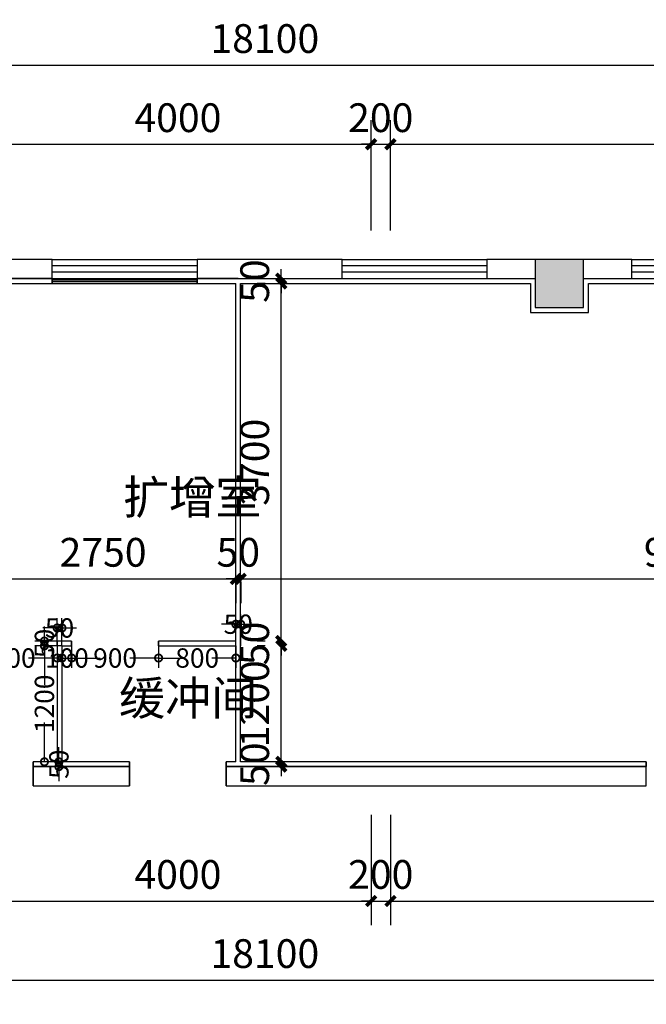
# Model space of a CAD drawing. Extents: x -690 to 421957, y -5155 to 134645.
# Drawn here: x 186963 to 193451, y 27858 to 38048 of the extents above; entities that cross this region are included whole.
import ezdxf

# ---------------------------------------------------------------- set-up
doc = ezdxf.new("R2010")
doc.units = 0
doc.header["$LTSCALE"] = 1000
doc.header["$MEASUREMENT"] = 0
doc.linetypes.add('DASH', pattern=[0.35, 0.25, -0.1])
for name, color, linetype in [('COLUMN', 9, 'Continuous'), ('PUB_DIM', 3, 'Continuous'), ('PUB_HATCH', 8, 'Continuous'), ('WALL', 9, 'Continuous'), ('WALL-MOVE', 6, 'Continuous'), ('WINDOW', 4, 'Continuous'), ('房间名称', 3, 'Continuous'), ('改造', 40, 'Continuous')]:
    doc.layers.add(name, color=color, linetype=linetype)
doc.styles.add('_TCH_DIM_T3', font='SIMPLEX', dxfattribs={"width": 0.705882, "bigfont": 'GBCBIG'})
doc.styles.get("Standard").update_dxf_attribs({"font": 'gbenor.shx', "bigfont": 'gbcbig.shx'})
doc.dimstyles.new('_TCH_ARCH&&100', dxfattribs={"dimtxt": 297.5, "dimasz": 100, "dimexe": 250, "dimexo": 300, "dimgap": 126.25, "dimtad": 1, "dimdec": 0, "dimzin": 0, "dimdsep": 46, "dimtxsty": '_TCH_DIM_T3', "dimblk": 'ARCHTICK', "dimcen": 0.09, "dimclrt": 7, "dimazin": 2, "dimtfac": 1, "dimtdec": 0, "dimtix": 1, "dimtmove": 2, "dimatfit": 3, "dimfxl": 0, "dimtolj": 1, "dimtzin": 0, "dimarcsym": 0})
doc.dimstyles.get("Standard").update_dxf_attribs({"dimscale": 100, "dimtxt": 2, "dimasz": 1.5, "dimexe": 1, "dimexo": 0, "dimgap": 0, "dimtad": 0, "dimdec": 0, "dimzin": 0, "dimdsep": 46, "dimtxsty": 'Standard', "dimblk": 'DOTSMALL', "dimcen": 0.09, "dimclrt": 7, "dimadec": 0, "dimazin": 0, "dimtfac": 1, "dimtdec": 0, "dimtix": 1, "dimtmove": 2, "dimatfit": 3, "dimldrblk": 'DOTSMALL', "dimfxl": 0, "dimtolj": 1, "dimtzin": 0, "dimarcsym": 0})

# ---------------------------------------------------------------- blocks, each defined once
blk = doc.blocks.new('_DotSmall')
at = {"color": 0, "linetype": 'ByBlock', "const_width": 0.5}
blk.add_lwpolyline([(-0.0625, 0, 1), (0.0625, 0, 1)], format="xyb", close=True, dxfattribs=at)
blk = doc.blocks.new('*D372')
at = {"layer": 'Defpoints', "color": 0, "transparency": 16777216}
for p in [(187401, 31568), (187501, 31568), (187501, 31442)]:
    blk.add_point(p, dxfattribs=at)
at = {"layer": '改造', "color": 0, "lineweight": -2, "transparency": 16777216}
for p, q in [((187401, 31568), (187401, 31342)), ((187501, 31568), (187501, 31342)), ((187401, 31442), (187251, 31442)), ((187401, 31442), (187501, 31442)), ((187501, 31442), (187651, 31442))]:
    blk.add_line(p, q, dxfattribs=at)
at = {"layer": '改造', "color": 0, "lineweight": -2, "transparency": 16777216, "xscale": 150, "yscale": 150, "zscale": 150}
blk.add_blockref('_DotSmall', (187401, 31442), dxfattribs=at)
at = {"layer": '改造', "color": 0, "lineweight": -2, "transparency": 16777216, "xscale": 150, "yscale": 150, "zscale": 150, "rotation": 180}
blk.add_blockref('_DotSmall', (187501, 31442), dxfattribs=at)
at = {"layer": '改造', "color": 7, "transparency": 16777216, "insert": (187451, 31442), "char_height": 200, "attachment_point": 5}
blk.add_mtext('\\A1;100', dxfattribs=at)
blk = doc.blocks.new('*D373')
at = {"layer": 'Defpoints', "color": 0, "transparency": 16777216}
for p in [(187501, 31568), (188401, 31568), (188401, 31442)]:
    blk.add_point(p, dxfattribs=at)
at = {"layer": '改造', "color": 0, "lineweight": -2, "transparency": 16777216}
for p, q in [((187501, 31568), (187501, 31342)), ((188401, 31568), (188401, 31342)), ((187501, 31442), (187797, 31442)), ((188401, 31442), (188104, 31442))]:
    blk.add_line(p, q, dxfattribs=at)
at = {"layer": '改造', "color": 0, "lineweight": -2, "transparency": 16777216, "xscale": 150, "yscale": 150, "zscale": 150, "rotation": 180}
blk.add_blockref('_DotSmall', (187501, 31442), dxfattribs=at)
at = {"layer": '改造', "color": 0, "lineweight": -2, "transparency": 16777216, "xscale": 150, "yscale": 150, "zscale": 150}
blk.add_blockref('_DotSmall', (188401, 31442), dxfattribs=at)
at = {"layer": '改造', "color": 7, "transparency": 16777216, "insert": (187951, 31442), "char_height": 200, "attachment_point": 5}
blk.add_mtext('\\A1;900', dxfattribs=at)
blk = doc.blocks.new('*D374')
at = {"layer": 'Defpoints', "color": 0, "transparency": 16777216}
for p in [(188401, 31568), (189201, 31568), (189201, 31442)]:
    blk.add_point(p, dxfattribs=at)
at = {"layer": '改造', "color": 0, "lineweight": -2, "transparency": 16777216}
for p, q in [((188401, 31568), (188401, 31342)), ((189201, 31568), (189201, 31342)), ((188401, 31442), (188651, 31442)), ((189201, 31442), (188951, 31442))]:
    blk.add_line(p, q, dxfattribs=at)
at = {"layer": '改造', "color": 0, "lineweight": -2, "transparency": 16777216, "xscale": 150, "yscale": 150, "zscale": 150, "rotation": 180}
blk.add_blockref('_DotSmall', (188401, 31442), dxfattribs=at)
at = {"layer": '改造', "color": 0, "lineweight": -2, "transparency": 16777216, "xscale": 150, "yscale": 150, "zscale": 150}
blk.add_blockref('_DotSmall', (189201, 31442), dxfattribs=at)
at = {"layer": '改造', "color": 7, "transparency": 16777216, "insert": (188801, 31442), "char_height": 200, "attachment_point": 5}
blk.add_mtext('\\A1;800', dxfattribs=at)
blk = doc.blocks.new('*D375')
at = {"layer": 'Defpoints', "color": 0, "transparency": 16777216}
for p in [(187351, 31753), (187351, 31568), (187401, 31568)]:
    blk.add_point(p, dxfattribs=at)
at = {"layer": '改造', "color": 0, "lineweight": -2, "transparency": 16777216}
for p, q in [((187351, 31568), (187351, 31853)), ((187401, 31568), (187401, 31853)), ((187351, 31753), (187201, 31753)), ((187401, 31753), (187351, 31753)), ((187401, 31753), (187551, 31753))]:
    blk.add_line(p, q, dxfattribs=at)
at = {"layer": '改造', "color": 0, "lineweight": -2, "transparency": 16777216, "xscale": 150, "yscale": 150, "zscale": 150}
for p, rotation in [((187351, 31753), 359.9999999999833), ((187401, 31753), 179.9999999999833)]:
    blk.add_blockref('_DotSmall', p, dxfattribs=dict(at, rotation=rotation))
at = {"layer": '改造', "color": 7, "transparency": 16777216, "insert": (187376, 31753), "char_height": 200, "attachment_point": 5}
blk.add_mtext('\\A1;50', dxfattribs=at)
blk = doc.blocks.new('*D376')
at = {"layer": 'Defpoints', "color": 0, "transparency": 16777216}
for p in [(186451, 31568), (187351, 31568), (186451, 31442)]:
    blk.add_point(p, dxfattribs=at)
at = {"layer": '改造', "color": 0, "lineweight": -2, "transparency": 16777216}
for p, q in [((186451, 31568), (186451, 31342)), ((187351, 31568), (187351, 31342)), ((186451, 31442), (186747, 31442)), ((187351, 31442), (187054, 31442))]:
    blk.add_line(p, q, dxfattribs=at)
at = {"layer": '改造', "color": 0, "lineweight": -2, "transparency": 16777216, "xscale": 150, "yscale": 150, "zscale": 150}
for p, rotation in [((186451, 31442), 179.9999999999708), ((187351, 31442), 359.9999999999708)]:
    blk.add_blockref('_DotSmall', p, dxfattribs=dict(at, rotation=rotation))
at = {"layer": '改造', "color": 7, "transparency": 16777216, "insert": (186901, 31442), "char_height": 200, "attachment_point": 5}
blk.add_mtext('\\A1;900', dxfattribs=at)
blk = doc.blocks.new('*D377')
at = {"layer": 'Defpoints', "color": 0, "transparency": 16777216}
for p in [(189251, 31792), (189201, 31568), (189251, 31568)]:
    blk.add_point(p, dxfattribs=at)
at = {"layer": '改造', "color": 0, "lineweight": -2, "transparency": 16777216}
for p, q in [((189201, 31568), (189201, 31892)), ((189251, 31568), (189251, 31892)), ((189201, 31792), (189051, 31792)), ((189201, 31792), (189251, 31792)), ((189251, 31792), (189401, 31792))]:
    blk.add_line(p, q, dxfattribs=at)
at = {"layer": '改造', "color": 0, "lineweight": -2, "transparency": 16777216, "xscale": 150, "yscale": 150, "zscale": 150}
blk.add_blockref('_DotSmall', (189201, 31792), dxfattribs=at)
at = {"layer": '改造', "color": 0, "lineweight": -2, "transparency": 16777216, "xscale": 150, "yscale": 150, "zscale": 150, "rotation": 180}
blk.add_blockref('_DotSmall', (189251, 31792), dxfattribs=at)
at = {"layer": '改造', "color": 7, "transparency": 16777216, "insert": (189226, 31792), "char_height": 200, "attachment_point": 5}
blk.add_mtext('\\A1;50', dxfattribs=at)
blk = doc.blocks.new('*D378')
at = {"layer": 'Defpoints', "color": 0, "transparency": 16777216}
for p in [(187551, 30368), (187369, 30318), (187551, 30318)]:
    blk.add_point(p, dxfattribs=at)
at = {"layer": '改造', "color": 0, "lineweight": -2, "transparency": 16777216}
for p, q in [((187369, 30368), (187369, 30518)), ((187551, 30368), (187269, 30368)), ((187369, 30368), (187369, 30318)), ((187551, 30318), (187269, 30318)), ((187369, 30318), (187369, 30168))]:
    blk.add_line(p, q, dxfattribs=at)
at = {"layer": '改造', "color": 0, "lineweight": -2, "transparency": 16777216, "xscale": 150, "yscale": 150, "zscale": 150}
for p, rotation in [((187369, 30368), 270), ((187369, 30318), 90)]:
    blk.add_blockref('_DotSmall', p, dxfattribs=dict(at, rotation=rotation))
at = {"layer": '改造', "color": 7, "transparency": 16777216, "insert": (187369, 30343), "char_height": 200, "attachment_point": 5, "rotation": 90}
blk.add_mtext('\\A1;50', dxfattribs=at)
blk = doc.blocks.new('*D379')
at = {"layer": 'Defpoints', "color": 0, "transparency": 16777216}
for p in [(187219, 31568), (187401, 31568), (187401, 30368)]:
    blk.add_point(p, dxfattribs=at)
at = {"layer": '改造', "color": 0, "lineweight": -2, "transparency": 16777216}
for p, q in [((187401, 31568), (187119, 31568)), ((187219, 31568), (187219, 31160)), ((187219, 30368), (187219, 30776)), ((187401, 30368), (187119, 30368))]:
    blk.add_line(p, q, dxfattribs=at)
at = {"layer": '改造', "color": 0, "lineweight": -2, "transparency": 16777216, "xscale": 150, "yscale": 150, "zscale": 150}
for p, rotation in [((187219, 31568), 90), ((187219, 30368), 270)]:
    blk.add_blockref('_DotSmall', p, dxfattribs=dict(at, rotation=rotation))
at = {"layer": '改造', "color": 7, "transparency": 16777216, "insert": (187219, 30968), "char_height": 200, "attachment_point": 5, "rotation": 90}
blk.add_mtext('\\A1;1200', dxfattribs=at)
blk = doc.blocks.new('*D380')
at = {"layer": 'Defpoints', "color": 0, "transparency": 16777216}
for p in [(187219, 31618), (187401, 31618), (187401, 31568)]:
    blk.add_point(p, dxfattribs=at)
at = {"layer": '改造', "color": 0, "lineweight": -2, "transparency": 16777216}
for p, q in [((187219, 31618), (187219, 31768)), ((187401, 31618), (187119, 31618)), ((187219, 31568), (187219, 31618)), ((187401, 31568), (187119, 31568)), ((187219, 31568), (187219, 31418))]:
    blk.add_line(p, q, dxfattribs=at)
at = {"layer": '改造', "color": 0, "lineweight": -2, "transparency": 16777216, "xscale": 150, "yscale": 150, "zscale": 150}
for p, rotation in [((187219, 31618), 270), ((187219, 31568), 90)]:
    blk.add_blockref('_DotSmall', p, dxfattribs=dict(at, rotation=rotation))
at = {"layer": '改造', "color": 7, "transparency": 16777216, "insert": (187219, 31593), "char_height": 200, "attachment_point": 5, "rotation": 90}
blk.add_mtext('\\A1;50', dxfattribs=at)
blk = doc.blocks.new('_ArchTick')
at = {"color": 0, "linetype": 'ByBlock', "const_width": 0.4}
blk.add_lwpolyline([(-0.5, -0.5), (0.5, 0.5)], dxfattribs=at)
blk = doc.blocks.new('*D593')
at = {"layer": 'Defpoints', "color": 0, "transparency": 16777216}
for p in [(189671, 35368), (189803, 35368), (189803, 35318)]:
    blk.add_point(p, dxfattribs=at)
at = {"layer": 'PUB_DIM', "color": 0, "lineweight": -2, "transparency": 16777216}
for p, q in [((189671, 35368), (189671, 35468)), ((189503, 35368), (189421, 35368)), ((189671, 35318), (189671, 35368)), ((189503, 35318), (189421, 35318)), ((189671, 35318), (189671, 35218))]:
    blk.add_line(p, q, dxfattribs=at)
at = {"layer": 'PUB_DIM', "color": 0, "lineweight": -2, "transparency": 16777216, "xscale": 100, "yscale": 100, "zscale": 100}
for p, rotation in [((189671, 35368), 270), ((189671, 35318), 90)]:
    blk.add_blockref('_ArchTick', p, dxfattribs=dict(at, rotation=rotation))
at = {"layer": 'PUB_DIM', "color": 7, "transparency": 16777216, "insert": (189396, 35343), "char_height": 297.5, "attachment_point": 5, "rotation": 90, "style": '_TCH_DIM_T3'}
blk.add_mtext('\\A1;50', dxfattribs=at)
blk = doc.blocks.new('*D594')
at = {"layer": 'Defpoints', "color": 0, "transparency": 16777216}
for p in [(189671, 35318), (189803, 35318), (189803, 31618)]:
    blk.add_point(p, dxfattribs=at)
at = {"layer": 'PUB_DIM', "color": 0, "lineweight": -2, "transparency": 16777216}
for p, q in [((189503, 35318), (189421, 35318)), ((189671, 31618), (189671, 35318)), ((189503, 31618), (189421, 31618))]:
    blk.add_line(p, q, dxfattribs=at)
at = {"layer": 'PUB_DIM', "color": 0, "lineweight": -2, "transparency": 16777216, "xscale": 100, "yscale": 100, "zscale": 100}
for p, rotation in [((189671, 35318), 90), ((189671, 31618), 270)]:
    blk.add_blockref('_ArchTick', p, dxfattribs=dict(at, rotation=rotation))
at = {"layer": 'PUB_DIM', "color": 7, "transparency": 16777216, "insert": (189396, 33468), "char_height": 297.5, "attachment_point": 5, "rotation": 90, "style": '_TCH_DIM_T3'}
blk.add_mtext('\\A1;3700', dxfattribs=at)
blk = doc.blocks.new('*D595')
at = {"layer": 'Defpoints', "color": 0, "transparency": 16777216}
for p in [(189671, 31618), (189803, 31618), (189803, 31568)]:
    blk.add_point(p, dxfattribs=at)
at = {"layer": 'PUB_DIM', "color": 0, "lineweight": -2, "transparency": 16777216}
for p, q in [((189671, 31618), (189671, 31718)), ((189503, 31618), (189421, 31618)), ((189671, 31568), (189671, 31618)), ((189503, 31568), (189421, 31568)), ((189671, 31568), (189671, 31468))]:
    blk.add_line(p, q, dxfattribs=at)
at = {"layer": 'PUB_DIM', "color": 0, "lineweight": -2, "transparency": 16777216, "xscale": 100, "yscale": 100, "zscale": 100}
for p, rotation in [((189671, 31618), 270), ((189671, 31568), 90)]:
    blk.add_blockref('_ArchTick', p, dxfattribs=dict(at, rotation=rotation))
at = {"layer": 'PUB_DIM', "color": 7, "transparency": 16777216, "insert": (189396, 31593), "char_height": 297.5, "attachment_point": 5, "rotation": 90, "style": '_TCH_DIM_T3'}
blk.add_mtext('\\A1;50', dxfattribs=at)
blk = doc.blocks.new('*D596')
at = {"layer": 'Defpoints', "color": 0, "transparency": 16777216}
for p in [(189671, 31568), (189803, 31568), (189803, 30368)]:
    blk.add_point(p, dxfattribs=at)
at = {"layer": 'PUB_DIM', "color": 0, "lineweight": -2, "transparency": 16777216}
for p, q in [((189503, 31568), (189421, 31568)), ((189671, 30368), (189671, 31568)), ((189503, 30368), (189421, 30368))]:
    blk.add_line(p, q, dxfattribs=at)
at = {"layer": 'PUB_DIM', "color": 0, "lineweight": -2, "transparency": 16777216, "xscale": 100, "yscale": 100, "zscale": 100}
for p, rotation in [((189671, 31568), 90), ((189671, 30368), 270)]:
    blk.add_blockref('_ArchTick', p, dxfattribs=dict(at, rotation=rotation))
at = {"layer": 'PUB_DIM', "color": 7, "transparency": 16777216, "insert": (189396, 30968), "char_height": 297.5, "attachment_point": 5, "rotation": 90, "style": '_TCH_DIM_T3'}
blk.add_mtext('\\A1;1200', dxfattribs=at)
blk = doc.blocks.new('*D597')
at = {"layer": 'Defpoints', "color": 0, "transparency": 16777216}
for p in [(189671, 30368), (189803, 30368), (189803, 30318)]:
    blk.add_point(p, dxfattribs=at)
at = {"layer": 'PUB_DIM', "color": 0, "lineweight": -2, "transparency": 16777216}
for p, q in [((189503, 30368), (189421, 30368)), ((189671, 30368), (189671, 30468)), ((189671, 30318), (189671, 30368)), ((189503, 30318), (189421, 30318)), ((189671, 30318), (189671, 30218))]:
    blk.add_line(p, q, dxfattribs=at)
at = {"layer": 'PUB_DIM', "color": 0, "lineweight": -2, "transparency": 16777216, "xscale": 100, "yscale": 100, "zscale": 100}
for p, rotation in [((189671, 30368), 270), ((189671, 30318), 90)]:
    blk.add_blockref('_ArchTick', p, dxfattribs=dict(at, rotation=rotation))
at = {"layer": 'PUB_DIM', "color": 7, "transparency": 16777216, "insert": (189396, 30343), "char_height": 297.5, "attachment_point": 5, "rotation": 90, "style": '_TCH_DIM_T3'}
blk.add_mtext('\\A1;50', dxfattribs=at)
blk = doc.blocks.new('*D605')
at = {"layer": 'Defpoints', "color": 0, "transparency": 16777216}
for p in [(186451, 32535), (189201, 32535), (189201, 32261)]:
    blk.add_point(p, dxfattribs=at)
at = {"layer": 'PUB_DIM', "color": 0, "lineweight": -2, "transparency": 16777216}
for p, q in [((186451, 32261), (189201, 32261)), ((186451, 32235), (186451, 32011)), ((189201, 32235), (189201, 32011))]:
    blk.add_line(p, q, dxfattribs=at)
at = {"layer": 'PUB_DIM', "color": 0, "lineweight": -2, "transparency": 16777216, "xscale": 100, "yscale": 100, "zscale": 100, "rotation": 180}
blk.add_blockref('_ArchTick', (186451, 32261), dxfattribs=at)
at = {"layer": 'PUB_DIM', "color": 0, "lineweight": -2, "transparency": 16777216, "xscale": 100, "yscale": 100, "zscale": 100}
blk.add_blockref('_ArchTick', (189201, 32261), dxfattribs=at)
at = {"layer": 'PUB_DIM', "color": 7, "transparency": 16777216, "insert": (187826, 32536), "char_height": 297.5, "attachment_point": 5, "style": '_TCH_DIM_T3'}
blk.add_mtext('\\A1;2750', dxfattribs=at)
blk = doc.blocks.new('*D606')
at = {"layer": 'Defpoints', "color": 0, "transparency": 16777216}
for p in [(189201, 32535), (189251, 32535), (189251, 32261)]:
    blk.add_point(p, dxfattribs=at)
at = {"layer": 'PUB_DIM', "color": 0, "lineweight": -2, "transparency": 16777216}
for p, q in [((189201, 32261), (189101, 32261)), ((189201, 32261), (189251, 32261)), ((189201, 32235), (189201, 32011)), ((189251, 32261), (189351, 32261)), ((189251, 32235), (189251, 32011))]:
    blk.add_line(p, q, dxfattribs=at)
at = {"layer": 'PUB_DIM', "color": 0, "lineweight": -2, "transparency": 16777216, "xscale": 100, "yscale": 100, "zscale": 100}
blk.add_blockref('_ArchTick', (189201, 32261), dxfattribs=at)
at = {"layer": 'PUB_DIM', "color": 0, "lineweight": -2, "transparency": 16777216, "xscale": 100, "yscale": 100, "zscale": 100, "rotation": 180}
blk.add_blockref('_ArchTick', (189251, 32261), dxfattribs=at)
at = {"layer": 'PUB_DIM', "color": 7, "transparency": 16777216, "insert": (189226, 32536), "char_height": 297.5, "attachment_point": 5, "style": '_TCH_DIM_T3'}
blk.add_mtext('\\A1;50', dxfattribs=at)
blk = doc.blocks.new('*D607')
at = {"layer": 'Defpoints', "color": 0, "transparency": 16777216}
for p in [(189251, 32535), (198501, 32535), (198501, 32261)]:
    blk.add_point(p, dxfattribs=at)
at = {"layer": 'PUB_DIM', "color": 0, "lineweight": -2, "transparency": 16777216}
for p, q in [((189251, 32261), (198501, 32261)), ((189251, 32235), (189251, 32011)), ((198501, 32235), (198501, 32011))]:
    blk.add_line(p, q, dxfattribs=at)
at = {"layer": 'PUB_DIM', "color": 0, "lineweight": -2, "transparency": 16777216, "xscale": 100, "yscale": 100, "zscale": 100, "rotation": 180}
blk.add_blockref('_ArchTick', (189251, 32261), dxfattribs=at)
at = {"layer": 'PUB_DIM', "color": 0, "lineweight": -2, "transparency": 16777216, "xscale": 100, "yscale": 100, "zscale": 100}
blk.add_blockref('_ArchTick', (198501, 32261), dxfattribs=at)
at = {"layer": 'PUB_DIM', "color": 7, "transparency": 16777216, "insert": (193876, 32536), "char_height": 297.5, "attachment_point": 5, "style": '_TCH_DIM_T3'}
blk.add_mtext('\\A1;9250', dxfattribs=at)
blk = doc.blocks.new('*D630')
at = {"layer": 'Defpoints', "color": 0, "transparency": 16777216}
for p in [(180451, 30118), (198551, 30118), (198551, 28108)]:
    blk.add_point(p, dxfattribs=at)
at = {"layer": 'PUB_DIM', "color": 0, "lineweight": -2, "transparency": 16777216}
for p, q in [((180451, 29818), (180451, 27858)), ((198551, 29818), (198551, 27858)), ((180451, 28108), (198551, 28108))]:
    blk.add_line(p, q, dxfattribs=at)
at = {"layer": 'PUB_DIM', "color": 0, "lineweight": -2, "transparency": 16777216, "xscale": 100, "yscale": 100, "zscale": 100, "rotation": 180}
blk.add_blockref('_ArchTick', (180451, 28108), dxfattribs=at)
at = {"layer": 'PUB_DIM', "color": 0, "lineweight": -2, "transparency": 16777216, "xscale": 100, "yscale": 100, "zscale": 100}
blk.add_blockref('_ArchTick', (198551, 28108), dxfattribs=at)
at = {"layer": 'PUB_DIM', "color": 7, "transparency": 16777216, "insert": (189501, 28383), "char_height": 297.5, "attachment_point": 5, "style": '_TCH_DIM_T3'}
blk.add_mtext('\\A1;18100', dxfattribs=at)
blk = doc.blocks.new('*D631')
at = {"layer": 'Defpoints', "color": 0, "transparency": 16777216}
for p in [(186601, 30118), (190601, 30118), (190601, 28927)]:
    blk.add_point(p, dxfattribs=at)
at = {"layer": 'PUB_DIM', "color": 0, "lineweight": -2, "transparency": 16777216}
for p, q in [((186601, 29818), (186601, 28677)), ((190601, 29818), (190601, 28677)), ((186601, 28927), (190601, 28927))]:
    blk.add_line(p, q, dxfattribs=at)
at = {"layer": 'PUB_DIM', "color": 0, "lineweight": -2, "transparency": 16777216, "xscale": 100, "yscale": 100, "zscale": 100, "rotation": 180}
blk.add_blockref('_ArchTick', (186601, 28927), dxfattribs=at)
at = {"layer": 'PUB_DIM', "color": 0, "lineweight": -2, "transparency": 16777216, "xscale": 100, "yscale": 100, "zscale": 100}
blk.add_blockref('_ArchTick', (190601, 28927), dxfattribs=at)
at = {"layer": 'PUB_DIM', "color": 7, "transparency": 16777216, "insert": (188601, 29202), "char_height": 297.5, "attachment_point": 5, "style": '_TCH_DIM_T3'}
blk.add_mtext('\\A1;4000', dxfattribs=at)
blk = doc.blocks.new('*D632')
at = {"layer": 'Defpoints', "color": 0, "transparency": 16777216}
for p in [(190601, 30118), (190801, 30118), (190801, 28927)]:
    blk.add_point(p, dxfattribs=at)
at = {"layer": 'PUB_DIM', "color": 0, "lineweight": -2, "transparency": 16777216}
for p, q in [((190601, 29818), (190601, 28677)), ((190801, 29818), (190801, 28677)), ((190601, 28927), (190501, 28927)), ((190601, 28927), (190801, 28927)), ((190801, 28927), (190901, 28927))]:
    blk.add_line(p, q, dxfattribs=at)
at = {"layer": 'PUB_DIM', "color": 0, "lineweight": -2, "transparency": 16777216, "xscale": 100, "yscale": 100, "zscale": 100}
blk.add_blockref('_ArchTick', (190601, 28927), dxfattribs=at)
at = {"layer": 'PUB_DIM', "color": 0, "lineweight": -2, "transparency": 16777216, "xscale": 100, "yscale": 100, "zscale": 100, "rotation": 180}
blk.add_blockref('_ArchTick', (190801, 28927), dxfattribs=at)
at = {"layer": 'PUB_DIM', "color": 7, "transparency": 16777216, "insert": (190701, 29202), "char_height": 297.5, "attachment_point": 5, "style": '_TCH_DIM_T3'}
blk.add_mtext('\\A1;200', dxfattribs=at)
blk = doc.blocks.new('*D633')
at = {"layer": 'Defpoints', "color": 0, "transparency": 16777216}
for p in [(190801, 30118), (198501, 30118), (198501, 28927)]:
    blk.add_point(p, dxfattribs=at)
at = {"layer": 'PUB_DIM', "color": 0, "lineweight": -2, "transparency": 16777216}
for p, q in [((190801, 29818), (190801, 28677)), ((198501, 29818), (198501, 28677)), ((190801, 28927), (198501, 28927))]:
    blk.add_line(p, q, dxfattribs=at)
at = {"layer": 'PUB_DIM', "color": 0, "lineweight": -2, "transparency": 16777216, "xscale": 100, "yscale": 100, "zscale": 100, "rotation": 180}
blk.add_blockref('_ArchTick', (190801, 28927), dxfattribs=at)
at = {"layer": 'PUB_DIM', "color": 0, "lineweight": -2, "transparency": 16777216, "xscale": 100, "yscale": 100, "zscale": 100}
blk.add_blockref('_ArchTick', (198501, 28927), dxfattribs=at)
at = {"layer": 'PUB_DIM', "color": 7, "transparency": 16777216, "insert": (194651, 29202), "char_height": 297.5, "attachment_point": 5, "style": '_TCH_DIM_T3'}
blk.add_mtext('\\A1;7700', dxfattribs=at)
blk = doc.blocks.new('*D638')
at = {"layer": 'Defpoints', "color": 0, "transparency": 16777216}
for p in [(198551, 37578), (180451, 35568), (198551, 35568)]:
    blk.add_point(p, dxfattribs=at)
at = {"layer": 'PUB_DIM', "color": 0, "lineweight": -2, "transparency": 16777216}
for p, q in [((180451, 35868), (180451, 37828)), ((198551, 35868), (198551, 37828)), ((180451, 37578), (198551, 37578))]:
    blk.add_line(p, q, dxfattribs=at)
at = {"layer": 'PUB_DIM', "color": 0, "lineweight": -2, "transparency": 16777216, "xscale": 100, "yscale": 100, "zscale": 100, "rotation": 180}
blk.add_blockref('_ArchTick', (180451, 37578), dxfattribs=at)
at = {"layer": 'PUB_DIM', "color": 0, "lineweight": -2, "transparency": 16777216, "xscale": 100, "yscale": 100, "zscale": 100}
blk.add_blockref('_ArchTick', (198551, 37578), dxfattribs=at)
at = {"layer": 'PUB_DIM', "color": 7, "transparency": 16777216, "insert": (189501, 37853), "char_height": 297.5, "attachment_point": 5, "style": '_TCH_DIM_T3'}
blk.add_mtext('\\A1;18100', dxfattribs=at)
blk = doc.blocks.new('*D639')
at = {"layer": 'Defpoints', "color": 0, "transparency": 16777216}
for p in [(190601, 36759), (186601, 35568), (190601, 35568)]:
    blk.add_point(p, dxfattribs=at)
at = {"layer": 'PUB_DIM', "color": 0, "lineweight": -2, "transparency": 16777216}
for p, q in [((186601, 35868), (186601, 37009)), ((190601, 35868), (190601, 37009)), ((186601, 36759), (190601, 36759))]:
    blk.add_line(p, q, dxfattribs=at)
at = {"layer": 'PUB_DIM', "color": 0, "lineweight": -2, "transparency": 16777216, "xscale": 100, "yscale": 100, "zscale": 100, "rotation": 180}
blk.add_blockref('_ArchTick', (186601, 36759), dxfattribs=at)
at = {"layer": 'PUB_DIM', "color": 0, "lineweight": -2, "transparency": 16777216, "xscale": 100, "yscale": 100, "zscale": 100}
blk.add_blockref('_ArchTick', (190601, 36759), dxfattribs=at)
at = {"layer": 'PUB_DIM', "color": 7, "transparency": 16777216, "insert": (188601, 37034), "char_height": 297.5, "attachment_point": 5, "style": '_TCH_DIM_T3'}
blk.add_mtext('\\A1;4000', dxfattribs=at)
blk = doc.blocks.new('*D640')
at = {"layer": 'Defpoints', "color": 0, "transparency": 16777216}
for p in [(190801, 36759), (190601, 35568), (190801, 35568)]:
    blk.add_point(p, dxfattribs=at)
at = {"layer": 'PUB_DIM', "color": 0, "lineweight": -2, "transparency": 16777216}
for p, q in [((190601, 35868), (190601, 37009)), ((190801, 35868), (190801, 37009)), ((190601, 36759), (190501, 36759)), ((190601, 36759), (190801, 36759)), ((190801, 36759), (190901, 36759))]:
    blk.add_line(p, q, dxfattribs=at)
at = {"layer": 'PUB_DIM', "color": 0, "lineweight": -2, "transparency": 16777216, "xscale": 100, "yscale": 100, "zscale": 100}
blk.add_blockref('_ArchTick', (190601, 36759), dxfattribs=at)
at = {"layer": 'PUB_DIM', "color": 0, "lineweight": -2, "transparency": 16777216, "xscale": 100, "yscale": 100, "zscale": 100, "rotation": 180}
blk.add_blockref('_ArchTick', (190801, 36759), dxfattribs=at)
at = {"layer": 'PUB_DIM', "color": 7, "transparency": 16777216, "insert": (190701, 37034), "char_height": 297.5, "attachment_point": 5, "style": '_TCH_DIM_T3'}
blk.add_mtext('\\A1;200', dxfattribs=at)
blk = doc.blocks.new('*D641')
at = {"layer": 'Defpoints', "color": 0, "transparency": 16777216}
for p in [(198501, 36759), (190801, 35568), (198501, 35568)]:
    blk.add_point(p, dxfattribs=at)
at = {"layer": 'PUB_DIM', "color": 0, "lineweight": -2, "transparency": 16777216}
for p, q in [((190801, 35868), (190801, 37009)), ((198501, 35868), (198501, 37009)), ((190801, 36759), (198501, 36759))]:
    blk.add_line(p, q, dxfattribs=at)
at = {"layer": 'PUB_DIM', "color": 0, "lineweight": -2, "transparency": 16777216, "xscale": 100, "yscale": 100, "zscale": 100, "rotation": 180}
blk.add_blockref('_ArchTick', (190801, 36759), dxfattribs=at)
at = {"layer": 'PUB_DIM', "color": 0, "lineweight": -2, "transparency": 16777216, "xscale": 100, "yscale": 100, "zscale": 100}
blk.add_blockref('_ArchTick', (198501, 36759), dxfattribs=at)
at = {"layer": 'PUB_DIM', "color": 7, "transparency": 16777216, "insert": (194651, 37034), "char_height": 297.5, "attachment_point": 5, "style": '_TCH_DIM_T3'}
blk.add_mtext('\\A1;7700', dxfattribs=at)
blk = doc.blocks.new('$WINLIB2D$00000001')
at = {"color": 0}
for points in [[(-0.5, 0.5), (-0.5, -0.5)], [(-0.5, 0.5), (0.5, 0.5)], [(0.5, -0.5), (0.5, 0.5)], [(0.5, 0.1667), (-0.5, 0.1667)], [(0.5, -0.1667), (-0.5, -0.1667)], [(-0.5, -0.5), (0.5, -0.5)]]:
    blk.add_lwpolyline(points, dxfattribs=at)
blk = doc.blocks.new('_FZH')
blk.add_lwpolyline([(-0.5, -0.5), (0.5, -0.5), (0.5, 0.5), (-0.5, 0.5)], close=True)
at = {"layer": 'PUB_HATCH'}
blk.add_solid([(-0.5, -0.5), (0.5, -0.5), (-0.5, 0.5), (0.5, 0.5)], dxfattribs=at)

msp = doc.modelspace()

# ---------------------------------------------------------------- linework, layer by layer
at = {"layer": 'WALL'}
for p, q in [((187300.6, 35568.1), (186750.6, 35568.1)), ((187300.6, 35368.1), (187300.6, 35568.1)), ((190300.6, 35568.1), (188800.6, 35568.1)), ((188800.6, 35568.1), (188800.6, 35368.1)), ((190300.6, 35368.1), (190300.6, 35568.1)), ((192300.6, 35568.1), (191800.6, 35568.1)), ((191800.6, 35568.1), (191800.6, 35368.1)), ((193300.6, 35568.1), (192800.6, 35568.1)), ((193300.6, 35368.1), (193300.6, 35568.1)), ((186750.6, 35368.1), (187300.6, 35368.1)), ((188800.6, 35368.1), (190300.6, 35368.1)), ((191800.6, 35368.1), (192300.6, 35368.1)), ((192800.6, 35368.1), (193300.6, 35368.1)), ((188100.6, 30318.1), (187104, 30318.1)), ((187104, 30318.1), (187104, 30118.1)), ((188100.6, 30118.1), (188100.6, 30318.1)), ((193450.6, 30318.1), (189100.6, 30318.1)), ((189100.6, 30318.1), (189100.6, 30118.1)), ((193450.6, 30118.1), (193450.6, 30318.1)), ((187104, 30118.1), (188100.6, 30118.1)), ((189100.6, 30118.1), (193450.6, 30118.1))]:
    msp.add_line(p, q, dxfattribs=at)
at = {"layer": 'WALL-MOVE'}
for p, q in [((187300.6, 35368.1), (186750.6, 35368.1)), ((187300.6, 35318.1), (187300.6, 35368.1)), ((189225.6, 35368.1), (188800.6, 35368.1)), ((188800.6, 35368.1), (188800.6, 35318.1)), ((189225.6, 35368.1), (192300.6, 35368.1)), ((192300.6, 35368.1), (192300.6, 35068.1)), ((192800.6, 35068.1), (192800.6, 35368.1)), ((192800.6, 35368.1), (198300.6, 35368.1)), ((186800.6, 35318.1), (187300.6, 35318.1)), ((188800.6, 35318.1), (189200.6, 35318.1)), ((189200.6, 31618.1), (189200.6, 35318.1)), ((189250.6, 35318.1), (192250.6, 35318.1)), ((189250.6, 31593.1), (189250.6, 35318.1)), ((192250.6, 35318.1), (192250.6, 35018.1)), ((192850.6, 35018.1), (192850.6, 35318.1)), ((192850.6, 35318.1), (198250.6, 35318.1)), ((192300.6, 35068.1), (192800.6, 35068.1)), ((192250.6, 35018.1), (192850.6, 35018.1)), ((187350.6, 31618.1), (187350.6, 30368.1)), ((187500.6, 31618.1), (187350.6, 31618.1)), ((187500.6, 31568.1), (187500.6, 31618.1)), ((189200.6, 31618.1), (188400.6, 31618.1)), ((188400.6, 31618.1), (188400.6, 31568.1)), ((189250.6, 30368.1), (189250.6, 31593.1)), ((187400.6, 31568.1), (187400.6, 30368.1)), ((187400.6, 31568.1), (187500.6, 31568.1)), ((188400.6, 31568.1), (189200.6, 31568.1)), ((189200.6, 30368.1), (189200.6, 31568.1)), ((187350.6, 30368.1), (187104, 30368.1)), ((187104, 30368.1), (187104, 30318.1)), ((188100.6, 30368.1), (187400.6, 30368.1)), ((188100.6, 30318.1), (188100.6, 30368.1)), ((189200.6, 30368.1), (189100.6, 30368.1)), ((189100.6, 30368.1), (189100.6, 30318.1)), ((193450.6, 30368.1), (189250.6, 30368.1)), ((193450.6, 30318.1), (193450.6, 30368.1)), ((187104, 30318.1), (187375.6, 30318.1)), ((187375.6, 30318.1), (188100.6, 30318.1)), ((189100.6, 30318.1), (189225.6, 30318.1)), ((189225.6, 30318.1), (193450.6, 30318.1))]:
    msp.add_line(p, q, dxfattribs=at)
at = {"layer": 'WINDOW', "linetype": 'DASH'}
for p, q in [((187500.6, 31618.1), (187500.6, 31568.1)), ((188400.6, 31568.1), (188400.6, 31618.1)), ((188100.6, 30368.1), (188100.6, 30318.1)), ((189100.6, 30318.1), (189100.6, 30368.1)), ((193450.6, 30368.1), (193450.6, 30318.1))]:
    msp.add_line(p, q, dxfattribs=at)
at = {"layer": 'WINDOW', "color": 4, "linetype": 'DASH'}
for p, q in [((187104, 30318.1), (187104, 30368.1)), ((187104, 30118.1), (187104, 30318.1)), ((188100.6, 30318.1), (188100.6, 30118.1)), ((189100.6, 30118.1), (189100.6, 30318.1))]:
    msp.add_line(p, q, dxfattribs=at)

# ---------------------------------------------------------------- block references
at = {"layer": 'COLUMN', "color": 4, "xscale": 500, "yscale": 500, "zscale": 500, "rotation": 270}
msp.add_blockref('_FZH', (192550.6, 35318.1), dxfattribs=at)
at = {"layer": 'WINDOW', "color": 4, "xscale": -1500, "yscale": 200, "zscale": -1500, "rotation": 180}
for p in [(188050.6, 35468.1), (191050.6, 35468.1), (194050.6, 35468.1)]:
    msp.add_blockref('$WINLIB2D$00000001', p, dxfattribs=at)
at = {"layer": 'WINDOW', "xscale": 1500, "yscale": 50, "zscale": 1500, "rotation": 6.1249188299485e-12}
msp.add_blockref('$WINLIB2D$00000001', (188050.6, 35343.1), dxfattribs=at)

# ---------------------------------------------------------------- texts
at = {"layer": '房间名称', "color": 0}
for s, p in [('扩增室', (188033.8, 32931.9)), ('缓冲间', (187991, 30852.5))]:
    msp.add_text(s, height=350, dxfattribs=at).set_placement(p)

# ---------------------------------------------------------------- dimensions: what is measured, and where the dimension line sits
at = {"layer": 'PUB_DIM'}
for p1, p2, distance, picture, middle in [((180450.6, 35568.1), (198550.6, 35568.1), 2009.9, '*D638', (189500.6, 37853)), ((186600.6, 35568.1), (190600.6, 35568.1), 1190.8, '*D639', (188600.6, 37033.9)), ((190600.6, 35568.1), (190800.6, 35568.1), 1190.8, '*D640', (190700.6, 37033.9)), ((190800.6, 35568.1), (198500.6, 35568.1), 1190.8, '*D641', (194650.6, 37033.9)), ((180450.6, 30118.1), (198550.6, 30118.1), -2009.9, '*D630', (189500.6, 28383.1)), ((186600.6, 30118.1), (190600.6, 30118.1), -1190.8, '*D631', (188600.6, 29202.3)), ((190600.6, 30118.1), (190800.6, 30118.1), -1190.8, '*D632', (190700.6, 29202.3)), ((190800.6, 30118.1), (198500.6, 30118.1), -1190.8, '*D633', (194650.6, 29202.3))]:
    dim = msp.add_aligned_dim(p1=p1, p2=p2, distance=distance, dimstyle='_TCH_ARCH&&100', dxfattribs=at)
    dim.commit()
    dim.dimension.update_dxf_attribs({"geometry": picture, "text_midpoint": middle})
at = {"layer": 'PUB_DIM', "color": 4}
for p1, p2, distance, picture, middle in [((189803.1, 35318.1), (189803.1, 35368.1), 132.5, '*D593', (189395.6, 35343.1)), ((189803.1, 31618.1), (189803.1, 35318.1), 132.5, '*D594', (189395.6, 33468.1)), ((186450.6, 32535.3), (189200.6, 32535.3), -274.1, '*D605', (187825.6, 32536.2)), ((189200.6, 32535.3), (189250.6, 32535.3), -274.1, '*D606', (189225.6, 32536.2)), ((189250.6, 32535.3), (198500.6, 32535.3), -274.1, '*D607', (193875.6, 32536.2)), ((189803.1, 31568.1), (189803.1, 31618.1), 132.5, '*D595', (189395.6, 31593.1)), ((189803.1, 30368.1), (189803.1, 31568.1), 132.5, '*D596', (189395.6, 30968.1)), ((189803.1, 30318.1), (189803.1, 30368.1), 132.5, '*D597', (189395.6, 30343.1))]:
    dim = msp.add_aligned_dim(p1=p1, p2=p2, distance=distance, dimstyle='_TCH_ARCH&&100', dxfattribs=at)
    dim.commit()
    dim.dimension.update_dxf_attribs({"geometry": picture, "text_midpoint": middle})
at = {"layer": '改造', "color": 4}
for p1, p2, distance, picture, middle in [((189200.6, 31568.1), (189250.6, 31568.1), 224.4, '*D377', (189225.6, 31792.5)), ((187400.6, 31568.1), (187350.6, 31568.1), -185.2, '*D375', (187375.6, 31753.3)), ((187400.6, 31568.1), (187400.6, 31618.1), 181.9, '*D380', (187218.7, 31593.1)), ((187400.6, 30368.1), (187400.6, 31568.1), 181.9, '*D379', (187218.7, 30968.1)), ((187350.6, 31568.1), (186450.6, 31568.1), 126.6, '*D376', (186900.6, 31441.5)), ((187400.6, 31568.1), (187500.6, 31568.1), -126.6, '*D372', (187450.6, 31441.5)), ((187500.6, 31568.1), (188400.6, 31568.1), -126.6, '*D373', (187950.6, 31441.5)), ((187550.6, 30368.1), (187550.6, 30318.1), -181.9, '*D378', (187368.7, 30343.1))]:
    dim = msp.add_aligned_dim(p1=p1, p2=p2, distance=distance, dimstyle='Standard', dxfattribs=at)
    dim.commit()
    dim.dimension.update_dxf_attribs({"geometry": picture, "text_midpoint": middle})
dim = msp.add_linear_dim(base=(189200.6, 31441.5), p1=(188400.6, 31568.1), p2=(189200.6, 31568.1), angle=180, dimstyle='Standard', dxfattribs=at)
dim.commit()
dim.dimension.update_dxf_attribs({"geometry": '*D374', "text_midpoint": (188800.6, 31441.5)})

doc.saveas('drawing.dxf')
